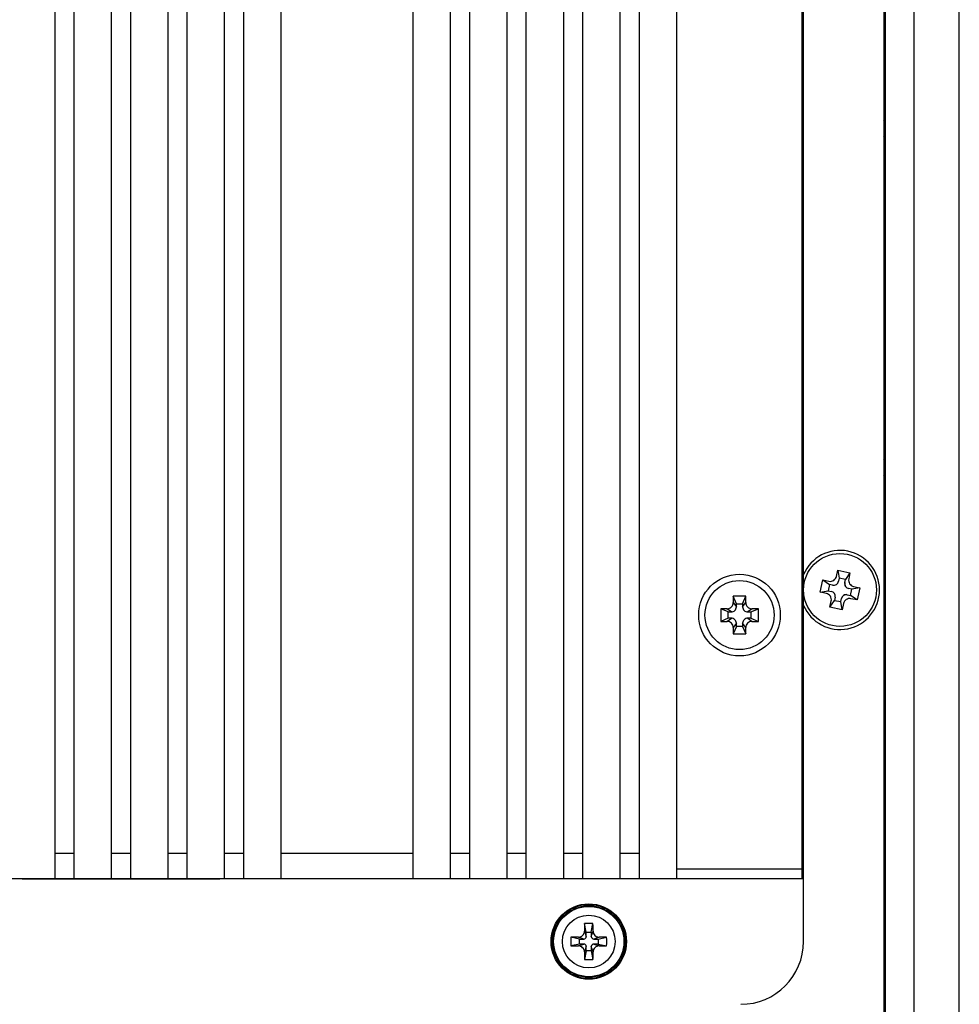
# Model space of a CAD drawing. Extents: x 0 to 1186, y 0 to 805.
# Drawn here: x 982 to 1056, y 341 to 419 of the extents above; entities that cross this region are included whole.
import ezdxf

# ---------------------------------------------------------------- set-up
doc = ezdxf.new("R2010")
doc.units = 0
doc.header["$MEASUREMENT"] = 0
doc.layers.add('1_外観図', color=7, linetype='CONTINUOUS')
doc.layers.add('2_外観図(拡張付)', color=7, linetype='CONTINUOUS')

msp = doc.modelspace()

# ---------------------------------------------------------------- linework, layer by layer
at = {"layer": '1_外観図'}
for p, q in [((1052.879914715073, 301.0545458845246), (1052.879914715073, 504.854600751951)), ((1056.479914715066, 301.4538117940198), (1056.479914715066, 504.4553348424558)), ((1050.47991471507, 503.4545733182352), (1050.47991471507, 302.4545733182316)), ((1050.61518116583, 302.319306867481), (1050.61518116583, 503.5898397689946)), ((984.4799147150762, 350.9545733182373), (984.4799147150762, 492.9545733182374)), ((985.9799147150765, 492.9545733182374), (985.9799147150765, 350.9545733182373)), ((988.9799147150762, 350.9545733182373), (988.9799147150762, 492.9545733182374)), ((990.4799147150765, 492.9545733182374), (990.4799147150765, 350.9545733182373)), ((993.4799147150762, 350.9545733182373), (993.4799147150762, 492.9545733182374)), ((994.9799147150763, 492.9545733182374), (994.9799147150763, 350.9545733182373)), ((997.9799147150762, 350.9545733182373), (997.9799147150762, 492.9545733182374)), ((999.4799147150763, 492.9545733182374), (999.4799147150763, 350.9545733182373)), ((1002.479914715076, 350.9545733182373), (1002.479914715076, 492.9545733182374)), ((1012.979914715076, 492.9545733182374), (1012.979914715076, 350.9545733182373)), ((1015.979914715076, 350.9545733182373), (1015.979914715076, 492.9545733182374)), ((1017.479914715076, 492.9545733182374), (1017.479914715076, 350.9545733182373)), ((1020.479914715076, 350.9545733182373), (1020.479914715076, 492.9545733182374)), ((1021.979914715076, 492.9545733182374), (1021.979914715076, 350.9545733182373)), ((1024.979914715076, 350.9545733182373), (1024.979914715076, 492.9545733182374)), ((1026.479914715076, 492.9545733182374), (1026.479914715076, 350.9545733182373)), ((1029.479914715076, 350.9545733182373), (1029.479914715076, 492.9545733182374)), ((1030.979914715076, 492.9545733182374), (1030.979914715076, 350.9545733182373)), ((1033.979914715076, 350.9545733182373), (1033.979914715076, 492.9545733182374)), ((1043.979914715076, 350.9545733182373), (1043.979914715076, 492.9545733182374)), ((1044.079914715076, 351.9645733182373), (1044.079914715076, 491.9445733182372)), ((1050.587255188898, 413.6972328444114), (1050.479914715064, 413.8045733182377)), ((1050.587255188898, 413.6972328444114), (1050.479914715072, 413.6972328444114)), ((1050.587255188898, 412.005708968453), (1050.587255188898, 413.6972328444114)), ((1050.587255188898, 407.711913792064), (1050.587255188898, 409.4034376680224)), ((1050.479914715064, 407.6045733182377), (1050.587255188898, 407.711913792064)), ((1050.479914715072, 407.711913792064), (1050.587255188898, 407.711913792064)), ((1050.569801453315, 397.1146865799929), (1050.479914715064, 397.2045733182378)), ((1050.47991471507, 397.1146865799929), (1050.569801453315, 397.1146865799929)), ((1050.569801453315, 395.2944600564826), (1050.569801453315, 397.1146865799929)), ((1050.569801453315, 395.2944600564826), (1050.47991471507, 395.2944600564826)), ((1050.479914715064, 395.2045733182377), (1050.569801453315, 395.2944600564826)), ((1050.587255188898, 386.6972328444114), (1050.479914715064, 386.8045733182378)), ((1050.587255188898, 386.6972328444114), (1050.479914715072, 386.6972328444114)), ((1050.587255188898, 385.0057089684531), (1050.587255188898, 386.6972328444114)), ((1050.587255188898, 380.7119137920641), (1050.587255188898, 382.4034376680225)), ((1050.479914715072, 380.7119137920641), (1050.587255188898, 380.7119137920641)), ((1050.479914715064, 380.6045733182377), (1050.587255188898, 380.7119137920641)), ((1046.695856756925, 375.0359201989436), (1046.798502949806, 375.5252705428558)), ((1046.798502949806, 375.5252705428558), (1047.77720363763, 375.3199781570925)), ((1046.798502949806, 375.5252705428558), (1046.920002690303, 374.8867270337204)), ((1046.920002690303, 374.8867270337204), (1046.868679593863, 374.6420518617644)), ((1047.409353034216, 374.7840808408387), (1046.920002690303, 374.8867270337204)), ((1047.77720363763, 375.3199781570924), (1047.409353034216, 374.7840808408387)), ((1047.77720363763, 375.3199781570924), (1047.674557444749, 374.8306278131803)), ((1045.409217490455, 373.7731615529705), (1045.614509876219, 374.7518622407949)), ((1045.614509876219, 374.7518622407949), (1046.103860220131, 374.6492160479132)), ((1045.614509876219, 374.7518622407949), (1046.150407192472, 374.3840116373807)), ((1046.150407192472, 374.3840116373807), (1046.04776099959, 373.8946612934686)), ((1046.395082364428, 374.33268854094), (1046.150407192472, 374.3840116373807)), ((1047.358029937775, 374.5394056688827), (1047.409353034216, 374.7840808408387)), ((1047.912068430555, 374.0144853430067), (1047.667393258599, 374.0658084394477)), ((1048.550611939691, 374.135985083505), (1047.912068430555, 374.0144853430067)), ((1048.061261595779, 374.2386312763866), (1048.550611939691, 374.135985083505)), ((1048.550611939691, 374.135985083505), (1048.345319553928, 373.1572843956806)), ((1050.567183392978, 374.3673046403301), (1050.479914715064, 374.4545733182377)), ((1050.567183392978, 374.3673046403301), (1050.47991471507, 374.3673046403301)), ((1050.567183392978, 374.3673046403301), (1050.567183392978, 373.5418419961454)), ((1039.479914715076, 373.4545733182373), (1038.479914715076, 373.4545733182373)), ((1038.729914715076, 372.8545733182372), (1038.479914715076, 373.4545733182373)), ((1038.479914715076, 373.4545733182373), (1038.479914715076, 372.9545733182373)), ((1039.229914715076, 372.8545733182372), (1039.479914715076, 373.4545733182373)), ((1039.479914715076, 372.9545733182373), (1039.479914715076, 373.4545733182373)), ((1045.409217490455, 373.7731615529705), (1046.04776099959, 373.8946612934686)), ((1045.898567834367, 373.670515360089), (1045.409217490455, 373.7731615529705)), ((1046.04776099959, 373.8946612934686), (1046.292436171546, 373.8433381970279)), ((1046.601799492371, 373.3697409675929), (1046.550476395929, 373.1250657956367)), ((1047.564747065718, 373.5764580955355), (1047.809422237674, 373.5251349990946)), ((1047.809422237674, 373.5251349990946), (1047.912068430555, 374.0144853430067)), ((1048.345319553928, 373.1572843956806), (1047.809422237674, 373.5251349990946)), ((1050.479914715064, 373.4545733182378), (1050.567183392978, 373.5418419961454)), ((1050.47991471507, 373.5418419961454), (1050.567183392978, 373.5418419961454)), ((1038.479914715076, 372.9545733182373), (1038.729914715076, 372.6045733182374)), ((1038.729914715076, 372.8545733182372), (1039.229914715076, 372.8545733182372)), ((1038.729914715076, 372.6045733182374), (1038.729914715076, 372.8545733182372)), ((1039.229914715076, 372.6045733182374), (1039.479914715076, 372.9545733182373)), ((1039.229914715076, 372.8545733182372), (1039.229914715076, 372.6045733182374)), ((1046.182625792517, 372.5891684793831), (1046.550476395929, 373.1250657956367)), ((1046.182625792517, 372.5891684793831), (1046.285271985398, 373.0785188232951)), ((1047.161326480341, 372.3838760936197), (1046.182625792517, 372.5891684793831)), ((1046.550476395929, 373.1250657956367), (1047.039826739841, 373.0224196027551)), ((1047.039826739841, 373.0224196027551), (1047.091149836283, 373.2670947747112)), ((1047.161326480341, 372.3838760936197), (1047.039826739841, 373.0224196027551)), ((1047.263972673222, 372.8732264375318), (1047.161326480341, 372.3838760936197)), ((1048.345319553928, 373.1572843956806), (1047.855969210016, 373.2599305885624)), ((1037.979914715076, 372.4545733182373), (1037.479914715076, 372.4545733182373)), ((1038.079914715076, 372.2045733182373), (1037.479914715076, 372.4545733182373)), ((1037.479914715076, 372.4545733182373), (1037.479914715076, 371.4545733182374)), ((1038.079914715076, 371.7045733182373), (1037.479914715076, 371.4545733182374)), ((1038.329914715076, 372.2045733182373), (1037.979914715076, 372.4545733182373)), ((1037.979914715076, 371.4545733182374), (1038.329914715076, 371.7045733182373)), ((1038.079914715076, 372.2045733182373), (1038.329914715076, 372.2045733182373)), ((1038.079914715076, 371.7045733182373), (1038.079914715076, 372.2045733182373)), ((1038.329914715076, 371.7045733182373), (1038.079914715076, 371.7045733182373)), ((1039.979914715076, 372.4545733182373), (1039.629914715076, 372.2045733182373)), ((1039.629914715076, 372.2045733182373), (1039.879914715076, 372.2045733182373)), ((1039.879914715076, 371.7045733182373), (1039.629914715076, 371.7045733182373)), ((1039.629914715076, 371.7045733182373), (1039.979914715076, 371.4545733182374)), ((1039.879914715076, 372.2045733182373), (1040.479914715076, 372.4545733182373)), ((1039.879914715076, 372.2045733182373), (1039.879914715076, 371.7045733182373)), ((1039.879914715076, 371.7045733182373), (1040.479914715076, 371.4545733182374)), ((1040.479914715076, 372.4545733182373), (1039.979914715076, 372.4545733182373)), ((1040.479914715076, 371.4545733182374), (1040.479914715076, 372.4545733182373)), ((1037.479914715076, 371.4545733182374), (1037.979914715076, 371.4545733182374)), ((1038.729914715076, 371.3045733182374), (1038.479914715076, 370.9545733182373)), ((1038.729914715076, 371.0545733182373), (1038.479914715076, 370.4545733182373)), ((1038.479914715076, 370.9545733182373), (1038.479914715076, 370.4545733182373)), ((1038.729914715076, 371.0545733182373), (1038.729914715076, 371.3045733182374)), ((1039.229914715076, 371.0545733182373), (1038.729914715076, 371.0545733182373)), ((1039.479914715076, 370.9545733182373), (1039.229914715076, 371.3045733182374)), ((1039.229914715076, 371.3045733182374), (1039.229914715076, 371.0545733182373)), ((1039.229914715076, 371.0545733182373), (1039.479914715076, 370.4545733182373)), ((1039.479914715076, 370.4545733182373), (1039.479914715076, 370.9545733182373)), ((1039.979914715076, 371.4545733182374), (1040.479914715076, 371.4545733182374)), ((1038.479914715076, 370.4545733182373), (1039.479914715076, 370.4545733182373)), ((1050.575910260769, 360.9545733182378), (1050.479914715071, 360.9545733182378)), ((1050.575910260769, 359.9545733182377), (1050.575910260769, 360.9545733182378)), ((1050.479914715071, 359.9545733182377), (1050.575910260769, 359.9545733182377)), ((985.9799147150765, 352.9545733182373), (984.4799147150762, 352.9545733182373)), ((990.4799147150765, 352.9545733182373), (988.9799147150762, 352.9545733182373)), ((994.9799147150763, 352.9545733182373), (993.4799147150762, 352.9545733182373)), ((999.4799147150763, 352.9545733182373), (997.9799147150762, 352.9545733182373)), ((1012.979914715076, 352.9545733182373), (1002.479914715076, 352.9545733182373)), ((1017.479914715076, 352.9545733182373), (1015.979914715076, 352.9545733182373)), ((1021.979914715076, 352.9545733182373), (1020.479914715076, 352.9545733182373)), ((1026.479914715076, 352.9545733182373), (1024.979914715076, 352.9545733182373)), ((1030.979914715076, 352.9545733182373), (1029.479914715076, 352.9545733182373)), ((1043.979914715076, 352.9545733182373), (1044.079914715076, 352.9545733182373)), ((1043.979914715076, 352.4645733182373), (1044.079914715076, 352.4645733182373)), ((1033.979914715076, 351.7545733182374), (1043.979914715076, 351.7545733182374)), ((1043.979914715076, 351.9645733182373), (1044.079914715076, 351.9645733182373)), ((1043.979914715076, 351.9545733182374), (1044.079914715076, 351.9545733182374)), ((1044.079914715076, 345.9545733182374), (1044.079914715076, 351.9545733182374)), ((1044.079914715076, 350.9545733182373), (795.8799147150764, 350.9545733182373)), ((981.8565897150763, 350.9545733182373), (981.8565897150763, 350.9444883182373)), ((981.8565897150763, 350.9444883182373), (997.6067347150761, 350.9444883182373)), ((997.6067347150761, 350.9444883182373), (997.6067347150761, 350.9545733182373)), ((1026.635735891076, 346.7871097900373), (1026.779914715076, 346.3545733182374)), ((1026.779914715076, 346.7045733182373), (1026.645345029276, 347.3774217472374)), ((1026.779914715076, 346.7045733182373), (1027.179914715076, 346.7045733182373)), ((1026.779914715076, 346.3545733182374), (1026.779914715076, 346.7045733182373)), ((1027.179914715076, 346.7045733182373), (1027.314484400877, 347.3774217472374)), ((1027.179914715076, 346.3545733182374), (1027.324093538976, 346.7871097900373)), ((1027.179914715076, 346.7045733182373), (1027.179914715076, 346.3545733182374)), ((1026.229914715076, 346.1545733182374), (1025.557066285976, 346.2891430040374)), ((1026.579914715076, 346.1545733182374), (1026.147378243276, 346.2987521421374)), ((1026.229914715076, 346.1545733182374), (1026.579914715076, 346.1545733182374)), ((1026.229914715076, 345.7545733182374), (1026.229914715076, 346.1545733182374)), ((1027.812451186876, 346.2987521421374), (1027.379914715076, 346.1545733182374)), ((1027.379914715076, 346.1545733182374), (1027.729914715076, 346.1545733182374)), ((1027.729914715076, 346.1545733182374), (1028.402763144076, 346.2891430040374)), ((1027.729914715076, 346.1545733182374), (1027.729914715076, 345.7545733182374)), ((1026.229914715076, 345.7545733182374), (1025.557066285976, 345.6200036324374)), ((1026.147378243276, 345.6103944942374), (1026.579914715076, 345.7545733182374)), ((1026.579914715076, 345.7545733182374), (1026.229914715076, 345.7545733182374)), ((1026.779914715076, 345.5545733182374), (1026.635735891076, 345.1220368464374)), ((1026.779914715076, 345.2045733182373), (1026.645345029276, 344.5317248891373)), ((1026.779914715076, 345.2045733182373), (1026.779914715076, 345.5545733182374)), ((1027.179914715076, 345.2045733182373), (1026.779914715076, 345.2045733182373)), ((1027.324093538976, 345.1220368464374), (1027.179914715076, 345.5545733182374)), ((1027.179914715076, 345.5545733182374), (1027.179914715076, 345.2045733182373)), ((1027.179914715076, 345.2045733182373), (1027.314484400877, 344.5317248891373)), ((1027.729914715076, 345.7545733182374), (1027.379914715076, 345.7545733182374)), ((1027.379914715076, 345.7545733182374), (1027.812451186876, 345.6103944942374)), ((1027.729914715076, 345.7545733182374), (1028.402763144076, 345.6200036324374))]:
    msp.add_line(p, q, dxfattribs=at)
for centre, radius in [((1046.979914715073, 373.9545733182378), 2.899999999999995), ((1038.979914715076, 371.9545733182373), 3.25), ((1038.979914715076, 371.9545733182373), 2.75), ((1026.979914715076, 345.9545733182374), 3), ((1026.979914715076, 345.9545733182374), 2.95), ((1026.979914715076, 345.9545733182374), 2.85), ((1026.979914715076, 345.9545733182374), 2.799999999999998), ((1026.979914715076, 345.9545733182374), 2.1)]:
    msp.add_circle(centre, radius, dxfattribs=at)
for centre, radius, start, end in [((1049.379914715074, 410.704573318241), 1.774999999995659, 47.1413659401077, 51.70443311559957), ((1049.379914715069, 410.7045733182371), 1.275000000001875, 19.9334745573484, 30.3737861998341), ((1049.379914715069, 410.7045733182387), 1.275000000002169, 329.6262138001748, 340.0665254426517), ((1049.379914715074, 410.7045733182352), 1.774999999996724, 308.2955668844004, 312.85863405989), ((1049.379914715075, 383.7045733182423), 1.77499999999406, 47.1413659401077, 51.70443311560159), ((1049.379914715069, 383.704573318237), 1.275000000001971, 19.9334745573484, 30.37378619982519), ((1049.379914715069, 383.7045733182386), 1.275000000002052, 329.6262138001748, 340.0665254426517), ((1049.379914715075, 383.704573318234), 1.774999999995169, 308.2955668844004, 312.8586340598923), ((1046.97991471507, 373.9545733182385), 3.149999999999901, 202.9809198077367, 157.0190801922633), ((1046.477199318733, 374.7241688160697), 0.3999999999999993, 258.1533844357044, 348.1533844357044), ((1047.749510212904, 374.4572887145774), 0.3999999999999995, 168.1533844357043, 258.1533844357044), ((1046.21031921724, 373.4518579218981), 0.3999999999999995, 348.1533844357044, 78.15338443570435), ((1047.482630111412, 373.1849778204059), 0.3999999999999993, 78.15338443570435, 168.1533844357043), ((1037.980387073676, 372.9541009596373), 0.4995278647000001, 269.945820523501, 0.0541794764989222), ((1038.330292601976, 372.6041954313373), 0.3996222918, 269.945820523501, 0.0541794764989222), ((1039.629536828176, 372.6041954313373), 0.3996222918, 179.945820523501, 270.0541794764989), ((1039.979442356476, 372.9541009596373), 0.4995278647000001, 179.945820523501, 270.0541794764989), ((1038.330292601976, 371.3049512050374), 0.3996222918, 359.9458205235011, 90.05417947649894), ((1039.629536828176, 371.3049512050374), 0.3996222918, 89.94582052350108, 180.0541794764989), ((1037.980387073676, 370.9550456768374), 0.4995278647000001, 359.9458205235011, 90.05417947649894), ((1039.979442356476, 370.9550456768374), 0.4995278647000001, 89.94582052350108, 180.0541794764989), ((1093.918191322475, 345.9871155994373), 67.28721126319999, 178.8160552028011, 179.3187803474021), ((1026.979914715076, 332.2613280885373), 15.1197957782, 88.73205988060099, 91.26794011939903), ((959.5735955868761, 345.9794967715372), 67.75531131609999, 0.6829562482991423, 1.182208201500593), ((1040.671772158076, 345.9544965774373), 15.1184066333, 178.7322342612045, 181.2677657387955), ((1026.954991261776, 278.5482541900374), 67.75531131609999, 90.68295624829913, 91.18220820150053), ((1026.580084705676, 346.3544033276373), 0.1998300817, 269.951259863598, 0.0487401363954533), ((1027.379744724476, 346.3544033276373), 0.1998300817, 179.9512598636045, 270.048740136402), ((1027.012456996476, 279.0162967243373), 67.2872112497, 88.81605520270347, 89.31878034740213), ((1013.288057226676, 345.9544925881373), 15.1184065903, 358.7322493800964, 1.26775061989706), ((1039.079914715076, 345.9545733182374), 5, 270, 0), ((1026.947372433876, 412.8928499256373), 67.28721126319999, 268.8160552028011, 269.3187803474021), ((1026.580084705676, 345.5547433088373), 0.1998300817, 359.951259863598, 90.04874013640195), ((1094.386233843176, 345.9296498649373), 67.75531131609999, 180.6829562482991, 181.1822082015006), ((1027.379744724476, 345.5547433088373), 0.1998300817, 89.95125986359804, 180.0487401363954), ((960.0416381076762, 345.9220310369371), 67.28721126319999, 358.8160552028011, 359.3187803473956), ((1027.004838168376, 413.3608924465374), 67.7553113163, 270.6829562482992, 271.1822082015005), ((1026.979914715076, 359.6478185478375), 15.1197957782, 268.732059880601, 271.267940119399)]:
    msp.add_arc(centre, radius, start, end, dxfattribs=at)
for points, weights in [([(1050.578528321106, 411.1392575984075), (1050.579618478538, 411.5026613536461), (1050.582891755002, 412.0097442807554)], [1, 1.044037649398542, 1]), ([(1050.582891755002, 409.39940235572), (1050.579618478538, 409.9064852828294), (1050.578528321106, 410.2698890380678)], [1, 1.044037649398542, 1]), ([(1050.578528321106, 384.1392575984077), (1050.579618478538, 384.5026613536461), (1050.582891755002, 385.0097442807555)], [1, 1.044037649398477, 1]), ([(1050.582891755002, 382.3994023557201), (1050.579618478538, 382.9064852828295), (1050.578528321106, 383.269889038068)], [1, 1.044037649398552, 1])]:
    msp.add_rational_spline(points, weights, degree=2, dxfattribs=at)
for points, knots in [([(1046.103860220131, 374.6492160479132), (1046.231971840586, 374.6223433374569), (1046.370357069154, 374.6483749064391), (1046.589538011884, 374.7915483459997), (1046.668984046468, 374.9078085784881), (1046.695856756925, 375.0359201989436)], [-1, -1, -1, -1, -0.5, -0.5, 0, 0, 0, 0]), ([(1047.674557444749, 374.8306278131803), (1047.647684734292, 374.7025161927249), (1047.673716303275, 374.5641309641575), (1047.816889742835, 374.3449500214266), (1047.933149975324, 374.2655039868429), (1048.061261595779, 374.2386312763866)], [-1, -1, -1, -1, -0.5000000000000001, -0.5000000000000001, 0, 0, 0, 0]), ([(1046.285271985398, 373.0785188232951), (1046.312144695854, 373.2066304437507), (1046.286113126872, 373.3450156723181), (1046.142939687311, 373.5641966150489), (1046.026679454823, 373.6436426496327), (1045.898567834367, 373.670515360089)], [-1, -1, -1, -1, -0.5, -0.5, 0, 0, 0, 0]), ([(1047.855969210016, 373.2599305885624), (1047.727857589561, 373.2868032990186), (1047.589472360993, 373.2607717300364), (1047.370291418262, 373.1175982904758), (1047.290845383679, 373.0013380579874), (1047.263972673222, 372.8732264375318)], [-1, -1, -1, -1, -0.5000000000000001, -0.5000000000000001, 0, 0, 0, 0]), ([(1026.147378243276, 346.2987521421374), (1026.178995891476, 346.2991017431373), (1026.242429054276, 346.3063865615372), (1026.363515992876, 346.3454909187374), (1026.497594326476, 346.4368941749374), (1026.588997526076, 346.5709725973375), (1026.628101285176, 346.6920593506375), (1026.635386291776, 346.7554922910373), (1026.635735891076, 346.7871097900373)], [0, 0, 0, 0, 0.1248839939, 0.2500849405, 0.5000006586, 0.7499157886, 0.8751165954999999, 1, 1, 1, 1]), ([(1027.324093538976, 346.7871097900373), (1027.324443139977, 346.7554921418374), (1027.331727958376, 346.6920589790375), (1027.370832315576, 346.5709720403373), (1027.462235571776, 346.4368937067375), (1027.596313994176, 346.3454905071373), (1027.717400747576, 346.3063867480373), (1027.780833687876, 346.2991017414373), (1027.812451186876, 346.2987521421374)], [0, 0, 0, 0, 0.1248839939, 0.2500849405, 0.5000006586, 0.7499157886, 0.8751165954999999, 1, 1, 1, 1]), ([(1026.635735891076, 345.1220368464374), (1026.635386290076, 345.1536544946373), (1026.628101471776, 345.2170876573373), (1026.588997114476, 345.3381745960373), (1026.497593858376, 345.4722529296373), (1026.363515435976, 345.5636561292373), (1026.242428682576, 345.6027598883372), (1026.178995742276, 345.6100448949373), (1026.147378243276, 345.6103944942374)], [0, 0, 0, 0, 0.1248839939, 0.2500849405, 0.5000006586, 0.7499157886, 0.8751165954999999, 1, 1, 1, 1]), ([(1027.812451186876, 345.6103944942374), (1027.780833538676, 345.6100448932374), (1027.717400375876, 345.6027600749373), (1027.596313437176, 345.5636557176373), (1027.462235103576, 345.4722524615374), (1027.370831903976, 345.3381740390373), (1027.331728144976, 345.2170872857373), (1027.324443138376, 345.1536543454374), (1027.324093538976, 345.1220368464374)], [0, 0, 0, 0, 0.1248839939, 0.2500849405, 0.5000006586, 0.7499157886, 0.8751165954999999, 1, 1, 1, 1])]:
    msp.add_open_spline(points, degree=3, knots=knots, dxfattribs=at)
at = {"layer": '2_外観図(拡張付)'}
for p, q in [((1052.879914715073, 301.0545458845246), (1052.879914715073, 504.854600751951)), ((1056.479914715066, 301.4538117940198), (1056.479914715066, 504.4553348424558)), ((1050.47991471507, 503.4545733182352), (1050.47991471507, 302.4545733182316)), ((1050.61518116583, 302.319306867481), (1050.61518116583, 503.5898397689946)), ((984.4799147150762, 350.9545733182373), (984.4799147150762, 492.9545733182374)), ((985.9799147150765, 492.9545733182374), (985.9799147150765, 350.9545733182373)), ((988.9799147150762, 350.9545733182373), (988.9799147150762, 492.9545733182374)), ((990.4799147150765, 492.9545733182374), (990.4799147150765, 350.9545733182373)), ((993.4799147150762, 350.9545733182373), (993.4799147150762, 492.9545733182374)), ((994.9799147150763, 492.9545733182374), (994.9799147150763, 350.9545733182373)), ((997.9799147150762, 350.9545733182373), (997.9799147150762, 492.9545733182374)), ((999.4799147150763, 492.9545733182374), (999.4799147150763, 350.9545733182373)), ((1002.479914715076, 350.9545733182373), (1002.479914715076, 492.9545733182374)), ((1012.979914715076, 492.9545733182374), (1012.979914715076, 350.9545733182373)), ((1015.979914715076, 350.9545733182373), (1015.979914715076, 492.9545733182374)), ((1017.479914715076, 492.9545733182374), (1017.479914715076, 350.9545733182373)), ((1020.479914715076, 350.9545733182373), (1020.479914715076, 492.9545733182374)), ((1021.979914715076, 492.9545733182374), (1021.979914715076, 350.9545733182373)), ((1024.979914715076, 350.9545733182373), (1024.979914715076, 492.9545733182374)), ((1026.479914715076, 492.9545733182374), (1026.479914715076, 350.9545733182373)), ((1029.479914715076, 350.9545733182373), (1029.479914715076, 492.9545733182374)), ((1030.979914715076, 492.9545733182374), (1030.979914715076, 350.9545733182373)), ((1033.979914715076, 350.9545733182373), (1033.979914715076, 492.9545733182374)), ((1043.979914715076, 350.9545733182373), (1043.979914715076, 492.9545733182374)), ((1044.079914715076, 351.9645733182373), (1044.079914715076, 491.9445733182372)), ((1050.587255188898, 413.6972328444114), (1050.479914715064, 413.8045733182377)), ((1050.587255188898, 413.6972328444114), (1050.479914715072, 413.6972328444114)), ((1050.587255188898, 412.005708968453), (1050.587255188898, 413.6972328444114)), ((1050.587255188898, 407.711913792064), (1050.587255188898, 409.4034376680224)), ((1050.479914715064, 407.6045733182377), (1050.587255188898, 407.711913792064)), ((1050.479914715072, 407.711913792064), (1050.587255188898, 407.711913792064)), ((1050.569801453315, 397.1146865799929), (1050.479914715064, 397.2045733182378)), ((1050.47991471507, 397.1146865799929), (1050.569801453315, 397.1146865799929)), ((1050.569801453315, 395.2944600564826), (1050.569801453315, 397.1146865799929)), ((1050.569801453315, 395.2944600564826), (1050.47991471507, 395.2944600564826)), ((1050.479914715064, 395.2045733182377), (1050.569801453315, 395.2944600564826)), ((1050.587255188898, 386.6972328444114), (1050.479914715064, 386.8045733182378)), ((1050.587255188898, 386.6972328444114), (1050.479914715072, 386.6972328444114)), ((1050.587255188898, 385.0057089684531), (1050.587255188898, 386.6972328444114)), ((1050.587255188898, 380.7119137920641), (1050.587255188898, 382.4034376680225)), ((1050.479914715072, 380.7119137920641), (1050.587255188898, 380.7119137920641)), ((1050.479914715064, 380.6045733182377), (1050.587255188898, 380.7119137920641)), ((1046.695856756925, 375.0359201989436), (1046.798502949806, 375.5252705428558)), ((1046.798502949806, 375.5252705428558), (1047.77720363763, 375.3199781570925)), ((1046.798502949806, 375.5252705428558), (1046.920002690303, 374.8867270337204)), ((1046.920002690303, 374.8867270337204), (1046.868679593863, 374.6420518617644)), ((1047.409353034216, 374.7840808408387), (1046.920002690303, 374.8867270337204)), ((1047.77720363763, 375.3199781570924), (1047.409353034216, 374.7840808408387)), ((1047.77720363763, 375.3199781570924), (1047.674557444749, 374.8306278131803)), ((1045.409217490455, 373.7731615529705), (1045.614509876219, 374.7518622407949)), ((1045.614509876219, 374.7518622407949), (1046.103860220131, 374.6492160479132)), ((1045.614509876219, 374.7518622407949), (1046.150407192472, 374.3840116373807)), ((1046.150407192472, 374.3840116373807), (1046.04776099959, 373.8946612934686)), ((1046.395082364428, 374.33268854094), (1046.150407192472, 374.3840116373807)), ((1047.358029937775, 374.5394056688827), (1047.409353034216, 374.7840808408387)), ((1047.912068430555, 374.0144853430067), (1047.667393258599, 374.0658084394477)), ((1048.550611939691, 374.135985083505), (1047.912068430555, 374.0144853430067)), ((1048.061261595779, 374.2386312763866), (1048.550611939691, 374.135985083505)), ((1048.550611939691, 374.135985083505), (1048.345319553928, 373.1572843956806)), ((1050.567183392978, 374.3673046403301), (1050.479914715064, 374.4545733182377)), ((1050.567183392978, 374.3673046403301), (1050.47991471507, 374.3673046403301)), ((1050.567183392978, 374.3673046403301), (1050.567183392978, 373.5418419961454)), ((1039.479914715076, 373.4545733182373), (1038.479914715076, 373.4545733182373)), ((1038.729914715076, 372.8545733182372), (1038.479914715076, 373.4545733182373)), ((1038.479914715076, 373.4545733182373), (1038.479914715076, 372.9545733182373)), ((1039.229914715076, 372.8545733182372), (1039.479914715076, 373.4545733182373)), ((1039.479914715076, 372.9545733182373), (1039.479914715076, 373.4545733182373)), ((1045.409217490455, 373.7731615529705), (1046.04776099959, 373.8946612934686)), ((1045.898567834367, 373.670515360089), (1045.409217490455, 373.7731615529705)), ((1046.04776099959, 373.8946612934686), (1046.292436171546, 373.8433381970279)), ((1046.601799492371, 373.3697409675929), (1046.550476395929, 373.1250657956367)), ((1047.564747065718, 373.5764580955355), (1047.809422237674, 373.5251349990946)), ((1047.809422237674, 373.5251349990946), (1047.912068430555, 374.0144853430067)), ((1048.345319553928, 373.1572843956806), (1047.809422237674, 373.5251349990946)), ((1050.479914715064, 373.4545733182378), (1050.567183392978, 373.5418419961454)), ((1050.47991471507, 373.5418419961454), (1050.567183392978, 373.5418419961454)), ((1038.479914715076, 372.9545733182373), (1038.729914715076, 372.6045733182374)), ((1038.729914715076, 372.8545733182372), (1039.229914715076, 372.8545733182372)), ((1038.729914715076, 372.6045733182374), (1038.729914715076, 372.8545733182372)), ((1039.229914715076, 372.6045733182374), (1039.479914715076, 372.9545733182373)), ((1039.229914715076, 372.8545733182372), (1039.229914715076, 372.6045733182374)), ((1046.182625792517, 372.5891684793831), (1046.550476395929, 373.1250657956367)), ((1046.182625792517, 372.5891684793831), (1046.285271985398, 373.0785188232951)), ((1047.161326480341, 372.3838760936197), (1046.182625792517, 372.5891684793831)), ((1046.550476395929, 373.1250657956367), (1047.039826739841, 373.0224196027551)), ((1047.039826739841, 373.0224196027551), (1047.091149836283, 373.2670947747112)), ((1047.161326480341, 372.3838760936197), (1047.039826739841, 373.0224196027551)), ((1047.263972673222, 372.8732264375318), (1047.161326480341, 372.3838760936197)), ((1048.345319553928, 373.1572843956806), (1047.855969210016, 373.2599305885624)), ((1037.979914715076, 372.4545733182373), (1037.479914715076, 372.4545733182373)), ((1038.079914715076, 372.2045733182373), (1037.479914715076, 372.4545733182373)), ((1037.479914715076, 372.4545733182373), (1037.479914715076, 371.4545733182374)), ((1038.079914715076, 371.7045733182373), (1037.479914715076, 371.4545733182374)), ((1038.329914715076, 372.2045733182373), (1037.979914715076, 372.4545733182373)), ((1037.979914715076, 371.4545733182374), (1038.329914715076, 371.7045733182373)), ((1038.079914715076, 372.2045733182373), (1038.329914715076, 372.2045733182373)), ((1038.079914715076, 371.7045733182373), (1038.079914715076, 372.2045733182373)), ((1038.329914715076, 371.7045733182373), (1038.079914715076, 371.7045733182373)), ((1039.979914715076, 372.4545733182373), (1039.629914715076, 372.2045733182373)), ((1039.629914715076, 372.2045733182373), (1039.879914715076, 372.2045733182373)), ((1039.879914715076, 371.7045733182373), (1039.629914715076, 371.7045733182373)), ((1039.629914715076, 371.7045733182373), (1039.979914715076, 371.4545733182374)), ((1039.879914715076, 372.2045733182373), (1040.479914715076, 372.4545733182373)), ((1039.879914715076, 372.2045733182373), (1039.879914715076, 371.7045733182373)), ((1039.879914715076, 371.7045733182373), (1040.479914715076, 371.4545733182374)), ((1040.479914715076, 372.4545733182373), (1039.979914715076, 372.4545733182373)), ((1040.479914715076, 371.4545733182374), (1040.479914715076, 372.4545733182373)), ((1037.479914715076, 371.4545733182374), (1037.979914715076, 371.4545733182374)), ((1038.729914715076, 371.3045733182374), (1038.479914715076, 370.9545733182373)), ((1038.729914715076, 371.0545733182373), (1038.479914715076, 370.4545733182373)), ((1038.479914715076, 370.9545733182373), (1038.479914715076, 370.4545733182373)), ((1038.729914715076, 371.0545733182373), (1038.729914715076, 371.3045733182374)), ((1039.229914715076, 371.0545733182373), (1038.729914715076, 371.0545733182373)), ((1039.479914715076, 370.9545733182373), (1039.229914715076, 371.3045733182374)), ((1039.229914715076, 371.3045733182374), (1039.229914715076, 371.0545733182373)), ((1039.229914715076, 371.0545733182373), (1039.479914715076, 370.4545733182373)), ((1039.479914715076, 370.4545733182373), (1039.479914715076, 370.9545733182373)), ((1039.979914715076, 371.4545733182374), (1040.479914715076, 371.4545733182374)), ((1038.479914715076, 370.4545733182373), (1039.479914715076, 370.4545733182373)), ((1050.575910260769, 360.9545733182378), (1050.479914715071, 360.9545733182378)), ((1050.575910260769, 359.9545733182377), (1050.575910260769, 360.9545733182378)), ((1050.479914715071, 359.9545733182377), (1050.575910260769, 359.9545733182377)), ((985.9799147150765, 352.9545733182373), (984.4799147150762, 352.9545733182373)), ((990.4799147150765, 352.9545733182373), (988.9799147150762, 352.9545733182373)), ((994.9799147150763, 352.9545733182373), (993.4799147150762, 352.9545733182373)), ((999.4799147150763, 352.9545733182373), (997.9799147150762, 352.9545733182373)), ((1012.979914715076, 352.9545733182373), (1002.479914715076, 352.9545733182373)), ((1017.479914715076, 352.9545733182373), (1015.979914715076, 352.9545733182373)), ((1021.979914715076, 352.9545733182373), (1020.479914715076, 352.9545733182373)), ((1026.479914715076, 352.9545733182373), (1024.979914715076, 352.9545733182373)), ((1030.979914715076, 352.9545733182373), (1029.479914715076, 352.9545733182373)), ((1043.979914715076, 352.9545733182373), (1044.079914715076, 352.9545733182373)), ((1043.979914715076, 352.4645733182373), (1044.079914715076, 352.4645733182373)), ((1033.979914715076, 351.7545733182374), (1043.979914715076, 351.7545733182374)), ((1043.979914715076, 351.9645733182373), (1044.079914715076, 351.9645733182373)), ((1043.979914715076, 351.9545733182374), (1044.079914715076, 351.9545733182374)), ((1044.079914715076, 345.9545733182374), (1044.079914715076, 351.9545733182374)), ((1044.079914715076, 350.9545733182373), (795.8799147150764, 350.9545733182373)), ((981.8565897150763, 350.9545733182373), (981.8565897150763, 350.9444883182373)), ((981.8565897150763, 350.9444883182373), (997.6067347150761, 350.9444883182373)), ((997.6067347150761, 350.9444883182373), (997.6067347150761, 350.9545733182373)), ((1026.635735891076, 346.7871097900373), (1026.779914715076, 346.3545733182374)), ((1026.779914715076, 346.7045733182373), (1026.645345029276, 347.3774217472374)), ((1026.779914715076, 346.7045733182373), (1027.179914715076, 346.7045733182373)), ((1026.779914715076, 346.3545733182374), (1026.779914715076, 346.7045733182373)), ((1027.179914715076, 346.7045733182373), (1027.314484400877, 347.3774217472374)), ((1027.179914715076, 346.3545733182374), (1027.324093538976, 346.7871097900373)), ((1027.179914715076, 346.7045733182373), (1027.179914715076, 346.3545733182374)), ((1026.229914715076, 346.1545733182374), (1025.557066285976, 346.2891430040374)), ((1026.579914715076, 346.1545733182374), (1026.147378243276, 346.2987521421374)), ((1026.229914715076, 346.1545733182374), (1026.579914715076, 346.1545733182374)), ((1026.229914715076, 345.7545733182374), (1026.229914715076, 346.1545733182374)), ((1027.812451186876, 346.2987521421374), (1027.379914715076, 346.1545733182374)), ((1027.379914715076, 346.1545733182374), (1027.729914715076, 346.1545733182374)), ((1027.729914715076, 346.1545733182374), (1028.402763144076, 346.2891430040374)), ((1027.729914715076, 346.1545733182374), (1027.729914715076, 345.7545733182374)), ((1026.229914715076, 345.7545733182374), (1025.557066285976, 345.6200036324374)), ((1026.147378243276, 345.6103944942374), (1026.579914715076, 345.7545733182374)), ((1026.579914715076, 345.7545733182374), (1026.229914715076, 345.7545733182374)), ((1026.779914715076, 345.5545733182374), (1026.635735891076, 345.1220368464374)), ((1026.779914715076, 345.2045733182373), (1026.645345029276, 344.5317248891373)), ((1026.779914715076, 345.2045733182373), (1026.779914715076, 345.5545733182374)), ((1027.179914715076, 345.2045733182373), (1026.779914715076, 345.2045733182373)), ((1027.324093538976, 345.1220368464374), (1027.179914715076, 345.5545733182374)), ((1027.179914715076, 345.5545733182374), (1027.179914715076, 345.2045733182373)), ((1027.179914715076, 345.2045733182373), (1027.314484400877, 344.5317248891373)), ((1027.729914715076, 345.7545733182374), (1027.379914715076, 345.7545733182374)), ((1027.379914715076, 345.7545733182374), (1027.812451186876, 345.6103944942374)), ((1027.729914715076, 345.7545733182374), (1028.402763144076, 345.6200036324374))]:
    msp.add_line(p, q, dxfattribs=at)
for centre, radius in [((1046.979914715073, 373.9545733182378), 2.899999999999995), ((1038.979914715076, 371.9545733182373), 3.25), ((1038.979914715076, 371.9545733182373), 2.75), ((1026.979914715076, 345.9545733182374), 3), ((1026.979914715076, 345.9545733182374), 2.95), ((1026.979914715076, 345.9545733182374), 2.85), ((1026.979914715076, 345.9545733182374), 2.799999999999998), ((1026.979914715076, 345.9545733182374), 2.1)]:
    msp.add_circle(centre, radius, dxfattribs=at)
for centre, radius, start, end in [((1049.379914715074, 410.704573318241), 1.774999999995659, 47.1413659401082, 51.70443311560058), ((1049.379914715069, 410.7045733182371), 1.275000000001875, 19.93347455734867, 30.37378619983327), ((1049.379914715069, 410.7045733182387), 1.275000000002169, 329.6262138001726, 340.0665254426513), ((1049.379914715074, 410.7045733182352), 1.774999999996724, 308.2955668843994, 312.8586340598895), ((1049.379914715075, 383.7045733182423), 1.77499999999406, 47.1413659401082, 51.70443311560121), ((1049.379914715069, 383.704573318237), 1.275000000001971, 19.93347455734867, 30.37378619982741), ((1049.379914715069, 383.7045733182386), 1.275000000002052, 329.6262138001726, 340.0665254426513), ((1049.379914715075, 383.704573318234), 1.774999999995169, 308.2955668843994, 312.8586340598918), ((1046.97991471507, 373.9545733182385), 3.149999999999901, 202.9809198077373, 157.0190801922627), ((1046.477199318733, 374.7241688160697), 0.3999999999999993, 258.153384435704, 348.1533844357042), ((1047.749510212904, 374.4572887145774), 0.3999999999999995, 168.1533844357042, 258.153384435704), ((1046.21031921724, 373.4518579218981), 0.3999999999999995, 348.1533844357042, 78.15338443570403), ((1047.482630111412, 373.1849778204059), 0.3999999999999993, 78.15338443570403, 168.1533844357042), ((1037.980387073676, 372.9541009596373), 0.4995278647000001, 269.945820523501, 0.0541794764989245), ((1038.330292601976, 372.6041954313373), 0.3996222918, 269.945820523501, 0.0541794764989245), ((1039.629536828176, 372.6041954313373), 0.3996222918, 179.945820523501, 270.0541794764989), ((1039.979442356476, 372.9541009596373), 0.4995278647000001, 179.945820523501, 270.0541794764989), ((1038.330292601976, 371.3049512050374), 0.3996222918, 359.9458205235011, 90.05417947649894), ((1039.629536828176, 371.3049512050374), 0.3996222918, 89.94582052350108, 180.0541794764989), ((1037.980387073676, 370.9550456768374), 0.4995278647000001, 359.9458205235011, 90.05417947649894), ((1039.979442356476, 370.9550456768374), 0.4995278647000001, 89.94582052350108, 180.0541794764989), ((1093.918191322475, 345.9871155994373), 67.28721126319999, 178.8160552028012, 179.3187803474021), ((1026.979914715076, 332.2613280885373), 15.1197957782, 88.73205988060096, 91.26794011939904), ((959.5735955868761, 345.9794967715372), 67.75531131609999, 0.6829562482991325, 1.182208201500542), ((1040.671772158076, 345.9544965774373), 15.1184066333, 178.7322342612044, 181.2677657387956), ((1026.954991261776, 278.5482541900374), 67.75531131609999, 90.68295624829913, 91.18220820150053), ((1026.580084705676, 346.3544033276373), 0.1998300817, 269.951259863598, 0.0487401363954513), ((1027.379744724476, 346.3544033276373), 0.1998300817, 179.9512598636045, 270.048740136402), ((1027.012456996476, 279.0162967243373), 67.2872112497, 88.81605520270342, 89.31878034740213), ((1013.288057226676, 345.9544925881373), 15.1184065903, 358.7322493800964, 1.267750619897096), ((1039.079914715076, 345.9545733182374), 5, 270, 0), ((1026.947372433876, 412.8928499256373), 67.28721126319999, 268.8160552028012, 269.3187803474021), ((1026.580084705676, 345.5547433088373), 0.1998300817, 359.951259863598, 90.04874013640195), ((1094.386233843176, 345.9296498649373), 67.75531131609999, 180.6829562482991, 181.1822082015005), ((1027.379744724476, 345.5547433088373), 0.1998300817, 89.95125986359804, 180.0487401363954), ((960.0416381076762, 345.9220310369371), 67.28721126319999, 358.8160552028011, 359.3187803473956), ((1027.004838168376, 413.3608924465374), 67.7553113163, 270.6829562482992, 271.1822082015005), ((1026.979914715076, 359.6478185478375), 15.1197957782, 268.732059880601, 271.267940119399)]:
    msp.add_arc(centre, radius, start, end, dxfattribs=at)
for points, weights in [([(1050.578528321106, 411.1392575984075), (1050.579618478538, 411.5026613536461), (1050.582891755002, 412.0097442807554)], [1, 1.044037649398542, 1]), ([(1050.582891755002, 409.39940235572), (1050.579618478538, 409.9064852828294), (1050.578528321106, 410.2698890380678)], [1, 1.044037649398542, 1]), ([(1050.578528321106, 384.1392575984077), (1050.579618478538, 384.5026613536461), (1050.582891755002, 385.0097442807555)], [1, 1.044037649398477, 1]), ([(1050.582891755002, 382.3994023557201), (1050.579618478538, 382.9064852828295), (1050.578528321106, 383.269889038068)], [1, 1.044037649398552, 1])]:
    msp.add_rational_spline(points, weights, degree=2, dxfattribs=at)
for points, knots in [([(1046.103860220131, 374.6492160479132), (1046.231971840586, 374.6223433374569), (1046.370357069154, 374.6483749064391), (1046.589538011884, 374.7915483459997), (1046.668984046468, 374.9078085784881), (1046.695856756925, 375.0359201989436)], [-1, -1, -1, -1, -0.5, -0.5, 0, 0, 0, 0]), ([(1047.674557444749, 374.8306278131803), (1047.647684734292, 374.7025161927249), (1047.673716303275, 374.5641309641575), (1047.816889742835, 374.3449500214266), (1047.933149975324, 374.2655039868429), (1048.061261595779, 374.2386312763866)], [-1, -1, -1, -1, -0.5000000000000001, -0.5000000000000001, 0, 0, 0, 0]), ([(1046.285271985398, 373.0785188232951), (1046.312144695854, 373.2066304437507), (1046.286113126872, 373.3450156723181), (1046.142939687311, 373.5641966150489), (1046.026679454823, 373.6436426496327), (1045.898567834367, 373.670515360089)], [-1, -1, -1, -1, -0.5, -0.5, 0, 0, 0, 0]), ([(1047.855969210016, 373.2599305885624), (1047.727857589561, 373.2868032990186), (1047.589472360993, 373.2607717300364), (1047.370291418262, 373.1175982904758), (1047.290845383679, 373.0013380579874), (1047.263972673222, 372.8732264375318)], [-1, -1, -1, -1, -0.5000000000000001, -0.5000000000000001, 0, 0, 0, 0]), ([(1026.147378243276, 346.2987521421374), (1026.178995891476, 346.2991017431373), (1026.242429054276, 346.3063865615372), (1026.363515992876, 346.3454909187374), (1026.497594326476, 346.4368941749374), (1026.588997526076, 346.5709725973375), (1026.628101285176, 346.6920593506375), (1026.635386291776, 346.7554922910373), (1026.635735891076, 346.7871097900373)], [0, 0, 0, 0, 0.1248839939, 0.2500849405, 0.5000006586, 0.7499157886, 0.8751165954999999, 1, 1, 1, 1]), ([(1027.324093538976, 346.7871097900373), (1027.324443139977, 346.7554921418374), (1027.331727958376, 346.6920589790375), (1027.370832315576, 346.5709720403373), (1027.462235571776, 346.4368937067375), (1027.596313994176, 346.3454905071373), (1027.717400747576, 346.3063867480373), (1027.780833687876, 346.2991017414373), (1027.812451186876, 346.2987521421374)], [0, 0, 0, 0, 0.1248839939, 0.2500849405, 0.5000006586, 0.7499157886, 0.8751165954999999, 1, 1, 1, 1]), ([(1026.635735891076, 345.1220368464374), (1026.635386290076, 345.1536544946373), (1026.628101471776, 345.2170876573373), (1026.588997114476, 345.3381745960373), (1026.497593858376, 345.4722529296373), (1026.363515435976, 345.5636561292373), (1026.242428682576, 345.6027598883372), (1026.178995742276, 345.6100448949373), (1026.147378243276, 345.6103944942374)], [0, 0, 0, 0, 0.1248839939, 0.2500849405, 0.5000006586, 0.7499157886, 0.8751165954999999, 1, 1, 1, 1]), ([(1027.812451186876, 345.6103944942374), (1027.780833538676, 345.6100448932374), (1027.717400375876, 345.6027600749373), (1027.596313437176, 345.5636557176373), (1027.462235103576, 345.4722524615374), (1027.370831903976, 345.3381740390373), (1027.331728144976, 345.2170872857373), (1027.324443138376, 345.1536543454374), (1027.324093538976, 345.1220368464374)], [0, 0, 0, 0, 0.1248839939, 0.2500849405, 0.5000006586, 0.7499157886, 0.8751165954999999, 1, 1, 1, 1])]:
    msp.add_open_spline(points, degree=3, knots=knots, dxfattribs=at)

doc.saveas('drawing.dxf')
